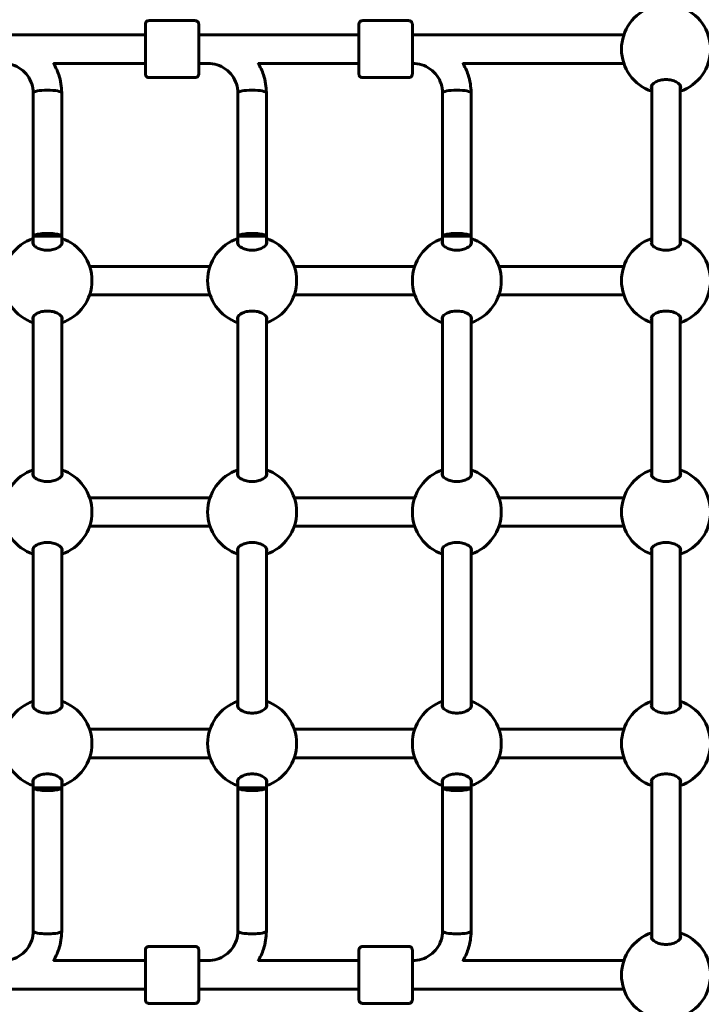
# Model space of a CAD drawing. Units: millimetres. Extents: x 7631 to 16719, y 4858 to 19251.
# Drawn here: x 12189 to 12572, y 10640 to 11194 of the extents above; entities that cross this region are included whole.
import ezdxf

# ---------------------------------------------------------------- set-up
doc = ezdxf.new("R2010")
doc.units = ezdxf.units.MM
doc.header["$LTSCALE"] = 80
doc.layers.add('Widoczne (ISO)', color=7, linetype='Continuous', lineweight=60)

msp = doc.modelspace()

# ---------------------------------------------------------------- linework, layer by layer
at = {"layer": 'Widoczne (ISO)'}
for p, q in [((12287.89, 11193), (12261.89, 11193)), ((12407.89, 11193), (12381.89, 11193)), ((12169.9, 11185), (12259.89, 11185)), ((12289.9, 11185), (12379.89, 11185)), ((12409.9, 11185), (12528.71, 11185)), ((12208.31, 11169), (12259.89, 11169)), ((12289.9, 11169), (12294.94, 11169)), ((12323.31, 11169), (12379.89, 11169)), ((12438.31, 11169), (12528.71, 11169)), ((12287.89, 11161), (12261.89, 11161)), ((12407.89, 11161), (12381.89, 11161)), ((12544.4, 11067.41), (12544.4, 11156.58)), ((12560.4, 11067.41), (12560.4, 11156.59)), ((12196.89, 11152.44), (12196.9, 11072)), ((12212.89, 11152.44), (12212.9, 11072)), ((12311.89, 11152.44), (12311.9, 11072)), ((12327.89, 11152.44), (12327.9, 11072)), ((12426.89, 11152.44), (12426.9, 11072)), ((12442.89, 11152.44), (12442.9, 11072)), ((12212.9, 11072), (12196.9, 11072)), ((12196.9, 11072), (12196.9, 11067.41)), ((12212.9, 11072), (12212.9, 11067.41)), ((12327.9, 11072), (12311.9, 11072)), ((12311.9, 11072), (12311.9, 11067.41)), ((12327.9, 11072), (12327.9, 11067.41)), ((12442.9, 11072), (12426.9, 11072)), ((12426.9, 11072), (12426.9, 11067.41)), ((12442.9, 11072), (12442.9, 11067.41)), ((12228.58, 11055), (12296.21, 11055)), ((12343.58, 11055), (12411.21, 11055)), ((12458.58, 11055), (12528.71, 11055)), ((12228.58, 11039), (12296.21, 11039)), ((12343.58, 11039), (12411.21, 11039)), ((12458.58, 11039), (12528.71, 11039)), ((12196.9, 11026.58), (12196.9, 10937.41)), ((12212.9, 11026.59), (12212.9, 10937.41)), ((12311.9, 11026.58), (12311.9, 10937.41)), ((12327.9, 11026.59), (12327.9, 10937.41)), ((12426.9, 11026.58), (12426.9, 10937.41)), ((12442.9, 11026.59), (12442.9, 10937.41)), ((12544.4, 10937.41), (12544.4, 11026.58)), ((12560.4, 10937.41), (12560.4, 11026.59)), ((12228.58, 10925), (12296.21, 10925)), ((12343.58, 10925), (12411.21, 10925)), ((12458.58, 10925), (12528.71, 10925)), ((12228.58, 10909), (12296.21, 10909)), ((12343.58, 10909), (12411.21, 10909)), ((12458.58, 10909), (12528.71, 10909)), ((12196.9, 10896.58), (12196.9, 10807.41)), ((12212.9, 10896.59), (12212.9, 10807.41)), ((12311.9, 10896.58), (12311.9, 10807.41)), ((12327.9, 10896.59), (12327.9, 10807.41)), ((12426.9, 10896.58), (12426.9, 10807.41)), ((12442.9, 10896.59), (12442.9, 10807.41)), ((12544.4, 10807.41), (12544.4, 10896.58)), ((12560.4, 10807.41), (12560.4, 10896.59)), ((12228.58, 10795), (12296.21, 10795)), ((12343.58, 10795), (12411.21, 10795)), ((12458.58, 10795), (12528.71, 10795)), ((12228.58, 10779), (12296.21, 10779)), ((12343.58, 10779), (12411.21, 10779)), ((12458.58, 10779), (12528.71, 10779)), ((12196.9, 10766.58), (12196.9, 10762)), ((12212.9, 10766.59), (12212.9, 10762)), ((12311.9, 10766.58), (12311.9, 10762)), ((12327.9, 10766.59), (12327.9, 10762)), ((12426.9, 10766.58), (12426.9, 10762)), ((12442.9, 10766.59), (12442.9, 10762)), ((12544.4, 10677.41), (12544.4, 10766.58)), ((12560.4, 10677.41), (12560.4, 10766.59)), ((12196.9, 10762), (12196.89, 10681.56)), ((12212.9, 10762), (12196.9, 10762)), ((12212.9, 10762), (12212.89, 10681.56)), ((12311.9, 10762), (12311.89, 10681.56)), ((12327.9, 10762), (12311.9, 10762)), ((12327.9, 10762), (12327.89, 10681.56)), ((12426.9, 10762), (12426.89, 10681.56)), ((12442.9, 10762), (12426.9, 10762)), ((12442.9, 10762), (12442.89, 10681.56)), ((12287.89, 10673), (12261.89, 10673)), ((12407.89, 10673), (12381.89, 10673)), ((12208.31, 10665), (12259.89, 10665)), ((12289.9, 10665), (12294.94, 10665)), ((12323.31, 10665), (12379.89, 10665)), ((12438.31, 10665), (12528.71, 10665)), ((12169.9, 10649), (12259.89, 10649)), ((12289.9, 10649), (12379.89, 10649)), ((12409.9, 10649), (12528.71, 10649)), ((12287.89, 10641), (12261.89, 10641)), ((12407.89, 10641), (12381.89, 10641))]:
    msp.add_line(p, q, dxfattribs=at)
for centre, start, end in [((12552.39, 11177), 108.6562, 251.3438), ((12552.39, 11177), 288.6697, 71.3303), ((12204.89, 11047), 108.6562, 251.3438), ((12204.89, 11047), 288.6697, 71.3303), ((12319.89, 11047), 108.6562, 251.3438), ((12319.89, 11047), 288.6697, 71.3303), ((12434.89, 11047), 108.6562, 251.3438), ((12434.89, 11047), 288.6697, 71.3303), ((12552.39, 11047), 108.6562, 251.3438), ((12552.39, 11047), 288.6697, 71.3303), ((12204.89, 10917), 108.6562, 251.3438), ((12204.89, 10917), 288.6697, 71.3303), ((12319.89, 10917), 108.6562, 251.3438), ((12319.89, 10917), 288.6697, 71.3303), ((12434.89, 10917), 108.6562, 251.3438), ((12434.89, 10917), 288.6697, 71.3303), ((12552.39, 10917), 108.6562, 251.3438), ((12552.39, 10917), 288.6697, 71.3303), ((12204.89, 10787), 108.6562, 251.3438), ((12204.89, 10787), 288.6697, 71.3303), ((12319.89, 10787), 108.6562, 251.3438), ((12319.89, 10787), 288.6697, 71.3303), ((12434.89, 10787), 108.6562, 251.3438), ((12434.89, 10787), 288.6697, 71.3303), ((12552.39, 10787), 108.6562, 251.3438), ((12552.39, 10787), 288.6697, 71.3303), ((12552.39, 10657), 108.6562, 251.3438), ((12552.39, 10657), 288.6697, 71.3303)]:
    msp.add_arc(centre, 25, start, end, dxfattribs=at)
for centre, major_axis, ratio, start_param, end_param in [((12259.89, 11177), (0, -9), 0.000279, 5.807303, 9.90066), ((12379.89, 11177), (0, -9), 0.000279, 5.807303, 9.90066), ((12204.89, 11152.44), (-8, 0), 0.187115, 3.141593, 6.283185), ((12204.89, 11152.44), (-8, 0), 0.187115, 3.141593, 6.283185), ((12319.89, 11152.44), (-8, 0), 0.187115, 3.141593, 6.283185), ((12319.89, 11152.44), (-8, 0), 0.187115, 3.141593, 6.283185), ((12434.89, 11152.44), (-8, 0), 0.187115, 3.141593, 6.283185), ((12434.89, 11152.44), (-8, 0), 0.187115, 3.141593, 6.283185), ((12204.9, 11072), (-8, 0), 0.187115, 3.141308, 6.282901), ((12319.9, 11072), (-8, 0), 0.187115, 3.141308, 6.282901), ((12434.9, 11072), (-8, 0), 0.187115, 3.141308, 6.282901), ((12204.9, 10762), (-8, 0), 0.187112, 0.000284, 3.141877), ((12319.9, 10762), (-8, 0), 0.187112, 0.000284, 3.141877), ((12434.9, 10762), (-8, 0), 0.187112, 0.000284, 3.141877), ((12204.89, 10681.56), (-8, 0), 0.187112, 0, 3.141593), ((12204.89, 10681.56), (8, 0), 0.187112, 3.141593, 6.283185), ((12319.89, 10681.56), (-8, 0), 0.187112, 0, 3.141593), ((12319.89, 10681.56), (8, 0), 0.187112, 3.141593, 6.283185), ((12434.89, 10681.56), (-8, 0), 0.187112, 0, 3.141593), ((12434.89, 10681.56), (8, 0), 0.187112, 3.141593, 6.283185), ((12259.89, 10657), (0, -9), 0.000279, 5.807303, 9.90066), ((12379.89, 10657), (0, -9), 0.000279, 5.807303, 9.90066)]:
    msp.add_ellipse(centre, major_axis=major_axis, ratio=ratio, start_param=start_param, end_param=end_param, dxfattribs=at)
for points, knots in [([(12259.89, 11185), (12259.89, 11186.04), (12259.89, 11186.99), (12259.89, 11188.75), (12259.89, 11189.52), (12259.89, 11190.59), (12259.89, 11190.89), (12259.89, 11191), (12259.89, 11191.01), (12259.89, 11191.03), (12259.89, 11191.03), (12259.89, 11191.06), (12259.89, 11191.07), (12259.89, 11191.09), (12259.89, 11191.1), (12259.9, 11191.13), (12259.9, 11191.14), (12259.9, 11191.18), (12259.9, 11191.2), (12259.91, 11191.26), (12259.92, 11191.31), (12259.94, 11191.47), (12259.98, 11191.58), (12260.09, 11191.88), (12260.19, 11192.06), (12260.44, 11192.39), (12260.6, 11192.54), (12260.95, 11192.78), (12261.15, 11192.87), (12261.53, 11192.97), (12261.71, 11193), (12261.89, 11193)], [3.336763, 3.336763, 3.336763, 3.336763, 3.717534, 3.717534, 4.163711, 4.163711, 4.610002, 4.610002, 4.651049, 4.651049, 4.66653, 4.66653, 4.670357, 4.670357, 4.675284, 4.675284, 4.679516, 4.679516, 4.686151, 4.686151, 4.7, 4.7, 4.735022, 4.735022, 4.795788, 4.795788, 4.859545, 4.859545, 4.92327, 4.92327, 4.977224, 4.977224, 4.977224, 4.977224]), ([(12287.89, 11193), (12288.11, 11193), (12288.33, 11192.96), (12288.73, 11192.82), (12288.93, 11192.72), (12289.26, 11192.47), (12289.42, 11192.31), (12289.66, 11191.96), (12289.75, 11191.76), (12289.84, 11191.46), (12289.86, 11191.36), (12289.88, 11191.21), (12289.88, 11191.17), (12289.89, 11191.12), (12289.89, 11191.11), (12289.89, 11191.1), (12289.89, 11191.09), (12289.89, 11191.07), (12289.89, 11191.07), (12289.89, 11191.05), (12289.89, 11191.05), (12289.89, 11191.04), (12289.89, 11191.03), (12289.89, 11191.02), (12289.89, 11191.01), (12289.89, 11191), (12289.89, 11190.99), (12289.89, 11190.93), (12289.89, 11190.86), (12289.89, 11190.47), (12289.89, 11189.88), (12289.89, 11188.31), (12289.89, 11187.34), (12289.9, 11185.1), (12289.9, 11183.8), (12289.9, 11181.06), (12289.9, 11179.58), (12289.9, 11176.61), (12289.9, 11175.09), (12289.9, 11172.21), (12289.9, 11170.8), (12289.89, 11168.28), (12289.89, 11167.14), (12289.89, 11165.25), (12289.89, 11164.48), (12289.89, 11163.4), (12289.89, 11163.1), (12289.89, 11162.99), (12289.89, 11162.99), (12289.89, 11162.97), (12289.89, 11162.96), (12289.89, 11162.93), (12289.89, 11162.93), (12289.89, 11162.91), (12289.89, 11162.89), (12289.89, 11162.87), (12289.89, 11162.85), (12289.88, 11162.82), (12289.88, 11162.8), (12289.87, 11162.73), (12289.87, 11162.69), (12289.84, 11162.53), (12289.81, 11162.41), (12289.7, 11162.11), (12289.6, 11161.93), (12289.34, 11161.6), (12289.18, 11161.45), (12288.83, 11161.22), (12288.63, 11161.13), (12288.25, 11161.02), (12288.07, 11161), (12287.89, 11161)], [0, 0, 0, 0, 0.064859, 0.064859, 0.128546, 0.128546, 0.192275, 0.192275, 0.256, 0.256, 0.287457, 0.287457, 0.299664, 0.299664, 0.303023, 0.303023, 0.305712, 0.305712, 0.309924, 0.309924, 0.314443, 0.314443, 0.322065, 0.322065, 0.34004, 0.34004, 0.393897, 0.393897, 0.555691, 0.555691, 1.040602, 1.040602, 1.486744, 1.486744, 1.932991, 1.932991, 2.37914, 2.37914, 2.82527, 2.82527, 3.271397, 3.271397, 3.717534, 3.717534, 4.163711, 4.163711, 4.610002, 4.610002, 4.651049, 4.651049, 4.66653, 4.66653, 4.670357, 4.670357, 4.675284, 4.675284, 4.679516, 4.679516, 4.686151, 4.686151, 4.7, 4.7, 4.735022, 4.735022, 4.795788, 4.795788, 4.859545, 4.859545, 4.92327, 4.92327, 4.977224, 4.977224, 4.977224, 4.977224]), ([(12379.89, 11185), (12379.89, 11186.04), (12379.89, 11186.99), (12379.89, 11188.75), (12379.89, 11189.52), (12379.89, 11190.59), (12379.89, 11190.89), (12379.89, 11191), (12379.89, 11191.01), (12379.89, 11191.03), (12379.89, 11191.03), (12379.89, 11191.06), (12379.89, 11191.07), (12379.89, 11191.09), (12379.89, 11191.1), (12379.9, 11191.13), (12379.9, 11191.14), (12379.9, 11191.18), (12379.9, 11191.2), (12379.91, 11191.26), (12379.92, 11191.31), (12379.94, 11191.47), (12379.98, 11191.58), (12380.09, 11191.88), (12380.19, 11192.06), (12380.44, 11192.39), (12380.6, 11192.54), (12380.95, 11192.78), (12381.15, 11192.87), (12381.53, 11192.97), (12381.71, 11193), (12381.89, 11193)], [3.336763, 3.336763, 3.336763, 3.336763, 3.717534, 3.717534, 4.163711, 4.163711, 4.610002, 4.610002, 4.651049, 4.651049, 4.66653, 4.66653, 4.670357, 4.670357, 4.675284, 4.675284, 4.679516, 4.679516, 4.686151, 4.686151, 4.7, 4.7, 4.735022, 4.735022, 4.795788, 4.795788, 4.859545, 4.859545, 4.92327, 4.92327, 4.977224, 4.977224, 4.977224, 4.977224]), ([(12407.89, 11193), (12408.11, 11193), (12408.33, 11192.96), (12408.73, 11192.82), (12408.93, 11192.72), (12409.26, 11192.47), (12409.42, 11192.31), (12409.66, 11191.96), (12409.75, 11191.76), (12409.84, 11191.46), (12409.86, 11191.36), (12409.88, 11191.21), (12409.88, 11191.17), (12409.89, 11191.12), (12409.89, 11191.11), (12409.89, 11191.1), (12409.89, 11191.09), (12409.89, 11191.07), (12409.89, 11191.07), (12409.89, 11191.05), (12409.89, 11191.05), (12409.89, 11191.04), (12409.89, 11191.03), (12409.89, 11191.02), (12409.89, 11191.01), (12409.89, 11191), (12409.89, 11190.99), (12409.89, 11190.93), (12409.89, 11190.86), (12409.89, 11190.47), (12409.89, 11189.88), (12409.89, 11188.31), (12409.89, 11187.34), (12409.9, 11185.1), (12409.9, 11183.8), (12409.9, 11181.06), (12409.9, 11179.58), (12409.9, 11176.61), (12409.9, 11175.09), (12409.9, 11172.21), (12409.9, 11170.8), (12409.89, 11168.28), (12409.89, 11167.14), (12409.89, 11165.25), (12409.89, 11164.48), (12409.89, 11163.4), (12409.89, 11163.1), (12409.89, 11162.99), (12409.89, 11162.99), (12409.89, 11162.97), (12409.89, 11162.96), (12409.89, 11162.93), (12409.89, 11162.93), (12409.89, 11162.91), (12409.89, 11162.89), (12409.89, 11162.87), (12409.89, 11162.85), (12409.88, 11162.82), (12409.88, 11162.8), (12409.87, 11162.73), (12409.87, 11162.69), (12409.84, 11162.53), (12409.81, 11162.41), (12409.7, 11162.11), (12409.6, 11161.93), (12409.34, 11161.6), (12409.18, 11161.45), (12408.83, 11161.22), (12408.63, 11161.13), (12408.25, 11161.02), (12408.07, 11161), (12407.89, 11161)], [0, 0, 0, 0, 0.064859, 0.064859, 0.128546, 0.128546, 0.192275, 0.192275, 0.256, 0.256, 0.287457, 0.287457, 0.299664, 0.299664, 0.303023, 0.303023, 0.305712, 0.305712, 0.309924, 0.309924, 0.314443, 0.314443, 0.322065, 0.322065, 0.34004, 0.34004, 0.393897, 0.393897, 0.555691, 0.555691, 1.040602, 1.040602, 1.486744, 1.486744, 1.932991, 1.932991, 2.37914, 2.37914, 2.82527, 2.82527, 3.271397, 3.271397, 3.717534, 3.717534, 4.163711, 4.163711, 4.610002, 4.610002, 4.651049, 4.651049, 4.66653, 4.66653, 4.670357, 4.670357, 4.675284, 4.675284, 4.679516, 4.679516, 4.686151, 4.686151, 4.7, 4.7, 4.735022, 4.735022, 4.795788, 4.795788, 4.859545, 4.859545, 4.92327, 4.92327, 4.977224, 4.977224, 4.977224, 4.977224]), ([(12196.89, 11152.44), (12196.89, 11154.16), (12196.62, 11155.88), (12195.53, 11159.15), (12194.72, 11160.71), (12192.65, 11163.52), (12191.38, 11164.77), (12188.5, 11166.82), (12186.89, 11167.63), (12183.48, 11168.72), (12181.69, 11169), (12179.89, 11169)], [3.141593, 3.141593, 3.141593, 3.141593, 3.455752, 3.455752, 3.769911, 3.769911, 4.08407, 4.08407, 4.39823, 4.39823, 4.712389, 4.712389, 4.712389, 4.712389]), ([(12212.89, 11152.44), (12212.89, 11155.86), (12212.34, 11159.29), (12210.48, 11164.91), (12209.42, 11167.18), (12208.12, 11169.31)], [3.1415927, 3.1415927, 3.1415927, 3.1415927, 3.4557519, 3.4557519, 3.6842115, 3.6842115, 3.6842115, 3.6842115]), ([(12261.89, 11161), (12261.68, 11161), (12261.46, 11161.03), (12261.05, 11161.17), (12260.86, 11161.27), (12260.52, 11161.53), (12260.37, 11161.68), (12260.13, 11162.03), (12260.03, 11162.23), (12259.94, 11162.54), (12259.92, 11162.64), (12259.9, 11162.78), (12259.9, 11162.82), (12259.9, 11162.87), (12259.9, 11162.88), (12259.89, 11162.9), (12259.89, 11162.9), (12259.89, 11162.92), (12259.89, 11162.93), (12259.89, 11162.94), (12259.89, 11162.95), (12259.89, 11162.96), (12259.89, 11162.96), (12259.89, 11162.98), (12259.89, 11162.98), (12259.89, 11163), (12259.89, 11163.01), (12259.89, 11163.06), (12259.89, 11163.13), (12259.89, 11163.53), (12259.89, 11164.11), (12259.89, 11165.69), (12259.89, 11166.66), (12259.89, 11168.17), (12259.89, 11168.57), (12259.89, 11169)], [0, 0, 0, 0, 0.064859, 0.064859, 0.128546, 0.128546, 0.192275, 0.192275, 0.256, 0.256, 0.287457, 0.287457, 0.299664, 0.299664, 0.303023, 0.303023, 0.305712, 0.305712, 0.309924, 0.309924, 0.314443, 0.314443, 0.322065, 0.322065, 0.34004, 0.34004, 0.393897, 0.393897, 0.555691, 0.555691, 1.040602, 1.040602, 1.486744, 1.486744, 1.640921, 1.640921, 1.640921, 1.640921]), ([(12311.89, 11152.44), (12311.89, 11154.16), (12311.62, 11155.88), (12310.53, 11159.15), (12309.72, 11160.71), (12307.65, 11163.52), (12306.38, 11164.77), (12303.5, 11166.82), (12301.89, 11167.63), (12298.48, 11168.72), (12296.69, 11169), (12294.89, 11169)], [3.141593, 3.141593, 3.141593, 3.141593, 3.455752, 3.455752, 3.769911, 3.769911, 4.08407, 4.08407, 4.39823, 4.39823, 4.712389, 4.712389, 4.712389, 4.712389]), ([(12327.89, 11152.44), (12327.89, 11155.86), (12327.34, 11159.29), (12325.48, 11164.91), (12324.42, 11167.19), (12323.11, 11169.31)], [3.1415927, 3.1415927, 3.1415927, 3.1415927, 3.4557519, 3.4557519, 3.6845301, 3.6845301, 3.6845301, 3.6845301]), ([(12381.89, 11161), (12381.68, 11161), (12381.46, 11161.03), (12381.05, 11161.17), (12380.86, 11161.27), (12380.52, 11161.53), (12380.37, 11161.68), (12380.13, 11162.03), (12380.03, 11162.23), (12379.94, 11162.54), (12379.92, 11162.64), (12379.9, 11162.78), (12379.9, 11162.82), (12379.9, 11162.87), (12379.9, 11162.88), (12379.89, 11162.9), (12379.89, 11162.9), (12379.89, 11162.92), (12379.89, 11162.93), (12379.89, 11162.94), (12379.89, 11162.95), (12379.89, 11162.96), (12379.89, 11162.96), (12379.89, 11162.98), (12379.89, 11162.98), (12379.89, 11163), (12379.89, 11163.01), (12379.89, 11163.06), (12379.89, 11163.13), (12379.89, 11163.53), (12379.89, 11164.11), (12379.89, 11165.69), (12379.89, 11166.66), (12379.89, 11168.17), (12379.89, 11168.57), (12379.89, 11169)], [0, 0, 0, 0, 0.064859, 0.064859, 0.128546, 0.128546, 0.192275, 0.192275, 0.256, 0.256, 0.287457, 0.287457, 0.299664, 0.299664, 0.303023, 0.303023, 0.305712, 0.305712, 0.309924, 0.309924, 0.314443, 0.314443, 0.322065, 0.322065, 0.34004, 0.34004, 0.393897, 0.393897, 0.555691, 0.555691, 1.040602, 1.040602, 1.486744, 1.486744, 1.640921, 1.640921, 1.640921, 1.640921]), ([(12426.89, 11152.44), (12426.89, 11154.16), (12426.62, 11155.88), (12425.53, 11159.15), (12424.72, 11160.71), (12422.65, 11163.52), (12421.38, 11164.77), (12418.5, 11166.82), (12416.89, 11167.63), (12413.48, 11168.72), (12411.69, 11169), (12409.9, 11169)], [3.141593, 3.141593, 3.141593, 3.141593, 3.455752, 3.455752, 3.769911, 3.769911, 4.08407, 4.08407, 4.39823, 4.39823, 4.712202, 4.712202, 4.712202, 4.712202]), ([(12442.89, 11152.44), (12442.89, 11155.86), (12442.34, 11159.29), (12440.48, 11164.91), (12439.42, 11167.19), (12438.11, 11169.32)], [3.1415927, 3.1415927, 3.1415927, 3.1415927, 3.4557519, 3.4557519, 3.6848534, 3.6848534, 3.6848534, 3.6848534]), ([(12544.15, 11155.62), (12544.15, 11156.12), (12544.36, 11156.66), (12545.24, 11157.71), (12545.91, 11158.21), (12547.4, 11158.99), (12548.29, 11159.33), (12550.28, 11159.79), (12551.37, 11159.91), (12553.43, 11159.91), (12554.52, 11159.79), (12556.5, 11159.33), (12557.4, 11158.99), (12558.89, 11158.21), (12559.55, 11157.71), (12560.43, 11156.66), (12560.65, 11156.12), (12560.65, 11155.32), (12560.57, 11155), (12560.4, 11154.7)], [0, 0, 0, 0, 0.350324, 0.350324, 0.700647, 0.700647, 1.010972, 1.010972, 1.321297, 1.321297, 1.631622, 1.631622, 1.941946, 1.941946, 2.29227, 2.29227, 2.642593, 2.642593, 2.85838, 2.85838, 2.85838, 2.85838]), ([(12213.15, 11068.37), (12213.15, 11067.88), (12212.93, 11067.33), (12212.05, 11066.28), (12211.39, 11065.78), (12209.9, 11065.01), (12209, 11064.67), (12207.02, 11064.21), (12205.93, 11064.08), (12203.87, 11064.08), (12202.78, 11064.21), (12200.79, 11064.67), (12199.9, 11065.01), (12198.41, 11065.78), (12197.74, 11066.28), (12196.86, 11067.33), (12196.65, 11067.88), (12196.65, 11068.68), (12196.73, 11068.99), (12196.9, 11069.3)], [0, 0, 0, 0, 0.350324, 0.350324, 0.700647, 0.700647, 1.010972, 1.010972, 1.321297, 1.321297, 1.631622, 1.631622, 1.941946, 1.941946, 2.29227, 2.29227, 2.642593, 2.642593, 2.858855, 2.858855, 2.858855, 2.858855]), ([(12328.15, 11068.37), (12328.15, 11067.88), (12327.93, 11067.33), (12327.05, 11066.28), (12326.39, 11065.78), (12324.9, 11065.01), (12324, 11064.67), (12322.02, 11064.21), (12320.93, 11064.08), (12318.87, 11064.08), (12317.78, 11064.21), (12315.79, 11064.67), (12314.9, 11065.01), (12313.41, 11065.78), (12312.74, 11066.28), (12311.86, 11067.33), (12311.65, 11067.88), (12311.65, 11068.68), (12311.73, 11068.99), (12311.9, 11069.3)], [0, 0, 0, 0, 0.350324, 0.350324, 0.700647, 0.700647, 1.010972, 1.010972, 1.321297, 1.321297, 1.631622, 1.631622, 1.941946, 1.941946, 2.29227, 2.29227, 2.642593, 2.642593, 2.858855, 2.858855, 2.858855, 2.858855]), ([(12443.15, 11068.37), (12443.15, 11067.88), (12442.93, 11067.33), (12442.05, 11066.28), (12441.39, 11065.78), (12439.9, 11065.01), (12439, 11064.67), (12437.02, 11064.21), (12435.93, 11064.08), (12433.87, 11064.08), (12432.78, 11064.21), (12430.79, 11064.67), (12429.9, 11065.01), (12428.41, 11065.78), (12427.74, 11066.28), (12426.86, 11067.33), (12426.65, 11067.88), (12426.65, 11068.68), (12426.73, 11068.99), (12426.9, 11069.3)], [0, 0, 0, 0, 0.350324, 0.350324, 0.700647, 0.700647, 1.010972, 1.010972, 1.321297, 1.321297, 1.631622, 1.631622, 1.941946, 1.941946, 2.29227, 2.29227, 2.642593, 2.642593, 2.858855, 2.858855, 2.858855, 2.858855]), ([(12560.4, 11069.3), (12560.57, 11068.99), (12560.65, 11068.68), (12560.65, 11067.88), (12560.43, 11067.33), (12559.55, 11066.28), (12558.89, 11065.78), (12557.4, 11065.01), (12556.5, 11064.67), (12554.52, 11064.21), (12553.43, 11064.08), (12551.37, 11064.08), (12550.28, 11064.21), (12548.29, 11064.67), (12547.4, 11065.01), (12545.91, 11065.78), (12545.24, 11066.28), (12544.36, 11067.33), (12544.15, 11067.88), (12544.15, 11068.37)], [2.385044, 2.385044, 2.385044, 2.385044, 2.60083, 2.60083, 2.951154, 2.951154, 3.301477, 3.301477, 3.611802, 3.611802, 3.922127, 3.922127, 4.232451, 4.232451, 4.542776, 4.542776, 4.8931, 4.8931, 5.243423, 5.243423, 5.243423, 5.243423]), ([(12196.9, 11024.7), (12196.73, 11025), (12196.65, 11025.32), (12196.65, 11026.12), (12196.86, 11026.66), (12197.74, 11027.71), (12198.41, 11028.21), (12199.9, 11028.99), (12200.79, 11029.33), (12202.78, 11029.79), (12203.87, 11029.91), (12205.93, 11029.91), (12207.02, 11029.79), (12209, 11029.33), (12209.9, 11028.99), (12211.39, 11028.21), (12212.05, 11027.71), (12212.93, 11026.66), (12213.15, 11026.12), (12213.15, 11025.62)], [2.384569, 2.384569, 2.384569, 2.384569, 2.60083, 2.60083, 2.951154, 2.951154, 3.301477, 3.301477, 3.611802, 3.611802, 3.922127, 3.922127, 4.232451, 4.232451, 4.542776, 4.542776, 4.8931, 4.8931, 5.243423, 5.243423, 5.243423, 5.243423]), ([(12311.9, 11024.7), (12311.73, 11025), (12311.65, 11025.32), (12311.65, 11026.12), (12311.86, 11026.66), (12312.74, 11027.71), (12313.41, 11028.21), (12314.9, 11028.99), (12315.79, 11029.33), (12317.78, 11029.79), (12318.87, 11029.91), (12320.93, 11029.91), (12322.02, 11029.79), (12324, 11029.33), (12324.9, 11028.99), (12326.39, 11028.21), (12327.05, 11027.71), (12327.93, 11026.66), (12328.15, 11026.12), (12328.15, 11025.62)], [2.384569, 2.384569, 2.384569, 2.384569, 2.60083, 2.60083, 2.951154, 2.951154, 3.301477, 3.301477, 3.611802, 3.611802, 3.922127, 3.922127, 4.232451, 4.232451, 4.542776, 4.542776, 4.8931, 4.8931, 5.243423, 5.243423, 5.243423, 5.243423]), ([(12426.9, 11024.7), (12426.73, 11025), (12426.65, 11025.32), (12426.65, 11026.12), (12426.86, 11026.66), (12427.74, 11027.71), (12428.41, 11028.21), (12429.9, 11028.99), (12430.79, 11029.33), (12432.78, 11029.79), (12433.87, 11029.91), (12435.93, 11029.91), (12437.02, 11029.79), (12439, 11029.33), (12439.9, 11028.99), (12441.39, 11028.21), (12442.05, 11027.71), (12442.93, 11026.66), (12443.15, 11026.12), (12443.15, 11025.62)], [2.384569, 2.384569, 2.384569, 2.384569, 2.60083, 2.60083, 2.951154, 2.951154, 3.301477, 3.301477, 3.611802, 3.611802, 3.922127, 3.922127, 4.232451, 4.232451, 4.542776, 4.542776, 4.8931, 4.8931, 5.243423, 5.243423, 5.243423, 5.243423]), ([(12544.15, 11025.62), (12544.15, 11026.12), (12544.36, 11026.66), (12545.24, 11027.71), (12545.91, 11028.21), (12547.4, 11028.99), (12548.29, 11029.33), (12550.28, 11029.79), (12551.37, 11029.91), (12553.43, 11029.91), (12554.52, 11029.79), (12556.5, 11029.33), (12557.4, 11028.99), (12558.89, 11028.21), (12559.55, 11027.71), (12560.43, 11026.66), (12560.65, 11026.12), (12560.65, 11025.32), (12560.57, 11025), (12560.4, 11024.7)], [0, 0, 0, 0, 0.350324, 0.350324, 0.700647, 0.700647, 1.010972, 1.010972, 1.321297, 1.321297, 1.631622, 1.631622, 1.941946, 1.941946, 2.29227, 2.29227, 2.642593, 2.642593, 2.85838, 2.85838, 2.85838, 2.85838]), ([(12213.15, 10938.37), (12213.15, 10937.88), (12212.93, 10937.33), (12212.05, 10936.28), (12211.39, 10935.78), (12209.9, 10935.01), (12209, 10934.67), (12207.02, 10934.21), (12205.93, 10934.08), (12203.87, 10934.08), (12202.78, 10934.21), (12200.79, 10934.67), (12199.9, 10935.01), (12198.41, 10935.78), (12197.74, 10936.28), (12196.86, 10937.33), (12196.65, 10937.88), (12196.65, 10938.68), (12196.73, 10938.99), (12196.9, 10939.3)], [0, 0, 0, 0, 0.350324, 0.350324, 0.700647, 0.700647, 1.010972, 1.010972, 1.321297, 1.321297, 1.631622, 1.631622, 1.941946, 1.941946, 2.29227, 2.29227, 2.642593, 2.642593, 2.858855, 2.858855, 2.858855, 2.858855]), ([(12328.15, 10938.37), (12328.15, 10937.88), (12327.93, 10937.33), (12327.05, 10936.28), (12326.39, 10935.78), (12324.9, 10935.01), (12324, 10934.67), (12322.02, 10934.21), (12320.93, 10934.08), (12318.87, 10934.08), (12317.78, 10934.21), (12315.79, 10934.67), (12314.9, 10935.01), (12313.41, 10935.78), (12312.74, 10936.28), (12311.86, 10937.33), (12311.65, 10937.88), (12311.65, 10938.68), (12311.73, 10938.99), (12311.9, 10939.3)], [0, 0, 0, 0, 0.350324, 0.350324, 0.700647, 0.700647, 1.010972, 1.010972, 1.321297, 1.321297, 1.631622, 1.631622, 1.941946, 1.941946, 2.29227, 2.29227, 2.642593, 2.642593, 2.858855, 2.858855, 2.858855, 2.858855]), ([(12443.15, 10938.37), (12443.15, 10937.88), (12442.93, 10937.33), (12442.05, 10936.28), (12441.39, 10935.78), (12439.9, 10935.01), (12439, 10934.67), (12437.02, 10934.21), (12435.93, 10934.08), (12433.87, 10934.08), (12432.78, 10934.21), (12430.79, 10934.67), (12429.9, 10935.01), (12428.41, 10935.78), (12427.74, 10936.28), (12426.86, 10937.33), (12426.65, 10937.88), (12426.65, 10938.68), (12426.73, 10938.99), (12426.9, 10939.3)], [0, 0, 0, 0, 0.350324, 0.350324, 0.700647, 0.700647, 1.010972, 1.010972, 1.321297, 1.321297, 1.631622, 1.631622, 1.941946, 1.941946, 2.29227, 2.29227, 2.642593, 2.642593, 2.858855, 2.858855, 2.858855, 2.858855]), ([(12560.4, 10939.3), (12560.57, 10938.99), (12560.65, 10938.68), (12560.65, 10937.88), (12560.43, 10937.33), (12559.55, 10936.28), (12558.89, 10935.78), (12557.4, 10935.01), (12556.5, 10934.67), (12554.52, 10934.21), (12553.43, 10934.08), (12551.37, 10934.08), (12550.28, 10934.21), (12548.29, 10934.67), (12547.4, 10935.01), (12545.91, 10935.78), (12545.24, 10936.28), (12544.36, 10937.33), (12544.15, 10937.88), (12544.15, 10938.37)], [2.385044, 2.385044, 2.385044, 2.385044, 2.60083, 2.60083, 2.951154, 2.951154, 3.301477, 3.301477, 3.611802, 3.611802, 3.922127, 3.922127, 4.232451, 4.232451, 4.542776, 4.542776, 4.8931, 4.8931, 5.243423, 5.243423, 5.243423, 5.243423]), ([(12196.9, 10894.7), (12196.73, 10895), (12196.65, 10895.32), (12196.65, 10896.12), (12196.86, 10896.66), (12197.74, 10897.71), (12198.41, 10898.21), (12199.9, 10898.99), (12200.79, 10899.33), (12202.78, 10899.79), (12203.87, 10899.91), (12205.93, 10899.91), (12207.02, 10899.79), (12209, 10899.33), (12209.9, 10898.99), (12211.39, 10898.21), (12212.05, 10897.71), (12212.93, 10896.66), (12213.15, 10896.12), (12213.15, 10895.62)], [2.384569, 2.384569, 2.384569, 2.384569, 2.60083, 2.60083, 2.951154, 2.951154, 3.301477, 3.301477, 3.611802, 3.611802, 3.922127, 3.922127, 4.232451, 4.232451, 4.542776, 4.542776, 4.8931, 4.8931, 5.243423, 5.243423, 5.243423, 5.243423]), ([(12311.9, 10894.7), (12311.73, 10895), (12311.65, 10895.32), (12311.65, 10896.12), (12311.86, 10896.66), (12312.74, 10897.71), (12313.41, 10898.21), (12314.9, 10898.99), (12315.79, 10899.33), (12317.78, 10899.79), (12318.87, 10899.91), (12320.93, 10899.91), (12322.02, 10899.79), (12324, 10899.33), (12324.9, 10898.99), (12326.39, 10898.21), (12327.05, 10897.71), (12327.93, 10896.66), (12328.15, 10896.12), (12328.15, 10895.62)], [2.384569, 2.384569, 2.384569, 2.384569, 2.60083, 2.60083, 2.951154, 2.951154, 3.301477, 3.301477, 3.611802, 3.611802, 3.922127, 3.922127, 4.232451, 4.232451, 4.542776, 4.542776, 4.8931, 4.8931, 5.243423, 5.243423, 5.243423, 5.243423]), ([(12426.9, 10894.7), (12426.73, 10895), (12426.65, 10895.32), (12426.65, 10896.12), (12426.86, 10896.66), (12427.74, 10897.71), (12428.41, 10898.21), (12429.9, 10898.99), (12430.79, 10899.33), (12432.78, 10899.79), (12433.87, 10899.91), (12435.93, 10899.91), (12437.02, 10899.79), (12439, 10899.33), (12439.9, 10898.99), (12441.39, 10898.21), (12442.05, 10897.71), (12442.93, 10896.66), (12443.15, 10896.12), (12443.15, 10895.62)], [2.384569, 2.384569, 2.384569, 2.384569, 2.60083, 2.60083, 2.951154, 2.951154, 3.301477, 3.301477, 3.611802, 3.611802, 3.922127, 3.922127, 4.232451, 4.232451, 4.542776, 4.542776, 4.8931, 4.8931, 5.243423, 5.243423, 5.243423, 5.243423]), ([(12544.15, 10895.62), (12544.15, 10896.12), (12544.36, 10896.66), (12545.24, 10897.71), (12545.91, 10898.21), (12547.4, 10898.99), (12548.29, 10899.33), (12550.28, 10899.79), (12551.37, 10899.91), (12553.43, 10899.91), (12554.52, 10899.79), (12556.5, 10899.33), (12557.4, 10898.99), (12558.89, 10898.21), (12559.55, 10897.71), (12560.43, 10896.66), (12560.65, 10896.12), (12560.65, 10895.32), (12560.57, 10895), (12560.4, 10894.7)], [0, 0, 0, 0, 0.350324, 0.350324, 0.700647, 0.700647, 1.010972, 1.010972, 1.321297, 1.321297, 1.631622, 1.631622, 1.941946, 1.941946, 2.29227, 2.29227, 2.642593, 2.642593, 2.85838, 2.85838, 2.85838, 2.85838]), ([(12213.15, 10808.37), (12213.15, 10807.88), (12212.93, 10807.33), (12212.05, 10806.28), (12211.39, 10805.78), (12209.9, 10805.01), (12209, 10804.67), (12207.02, 10804.21), (12205.93, 10804.08), (12203.87, 10804.08), (12202.78, 10804.21), (12200.79, 10804.67), (12199.9, 10805.01), (12198.41, 10805.78), (12197.74, 10806.28), (12196.86, 10807.33), (12196.65, 10807.88), (12196.65, 10808.68), (12196.73, 10808.99), (12196.9, 10809.3)], [0, 0, 0, 0, 0.350324, 0.350324, 0.700647, 0.700647, 1.010972, 1.010972, 1.321297, 1.321297, 1.631622, 1.631622, 1.941946, 1.941946, 2.29227, 2.29227, 2.642593, 2.642593, 2.858855, 2.858855, 2.858855, 2.858855]), ([(12328.15, 10808.37), (12328.15, 10807.88), (12327.93, 10807.33), (12327.05, 10806.28), (12326.39, 10805.78), (12324.9, 10805.01), (12324, 10804.67), (12322.02, 10804.21), (12320.93, 10804.08), (12318.87, 10804.08), (12317.78, 10804.21), (12315.79, 10804.67), (12314.9, 10805.01), (12313.41, 10805.78), (12312.74, 10806.28), (12311.86, 10807.33), (12311.65, 10807.88), (12311.65, 10808.68), (12311.73, 10808.99), (12311.9, 10809.3)], [0, 0, 0, 0, 0.350324, 0.350324, 0.700647, 0.700647, 1.010972, 1.010972, 1.321297, 1.321297, 1.631622, 1.631622, 1.941946, 1.941946, 2.29227, 2.29227, 2.642593, 2.642593, 2.858855, 2.858855, 2.858855, 2.858855]), ([(12443.15, 10808.37), (12443.15, 10807.88), (12442.93, 10807.33), (12442.05, 10806.28), (12441.39, 10805.78), (12439.9, 10805.01), (12439, 10804.67), (12437.02, 10804.21), (12435.93, 10804.08), (12433.87, 10804.08), (12432.78, 10804.21), (12430.79, 10804.67), (12429.9, 10805.01), (12428.41, 10805.78), (12427.74, 10806.28), (12426.86, 10807.33), (12426.65, 10807.88), (12426.65, 10808.68), (12426.73, 10808.99), (12426.9, 10809.3)], [0, 0, 0, 0, 0.350324, 0.350324, 0.700647, 0.700647, 1.010972, 1.010972, 1.321297, 1.321297, 1.631622, 1.631622, 1.941946, 1.941946, 2.29227, 2.29227, 2.642593, 2.642593, 2.858855, 2.858855, 2.858855, 2.858855]), ([(12560.4, 10809.3), (12560.57, 10808.99), (12560.65, 10808.68), (12560.65, 10807.88), (12560.43, 10807.33), (12559.55, 10806.28), (12558.89, 10805.78), (12557.4, 10805.01), (12556.5, 10804.67), (12554.52, 10804.21), (12553.43, 10804.08), (12551.37, 10804.08), (12550.28, 10804.21), (12548.29, 10804.67), (12547.4, 10805.01), (12545.91, 10805.78), (12545.24, 10806.28), (12544.36, 10807.33), (12544.15, 10807.88), (12544.15, 10808.37)], [2.385044, 2.385044, 2.385044, 2.385044, 2.60083, 2.60083, 2.951154, 2.951154, 3.301477, 3.301477, 3.611802, 3.611802, 3.922127, 3.922127, 4.232451, 4.232451, 4.542776, 4.542776, 4.8931, 4.8931, 5.243423, 5.243423, 5.243423, 5.243423]), ([(12196.9, 10764.7), (12196.73, 10765), (12196.65, 10765.32), (12196.65, 10766.12), (12196.86, 10766.66), (12197.74, 10767.71), (12198.41, 10768.21), (12199.9, 10768.99), (12200.79, 10769.33), (12202.78, 10769.79), (12203.87, 10769.91), (12205.93, 10769.91), (12207.02, 10769.79), (12209, 10769.33), (12209.9, 10768.99), (12211.39, 10768.21), (12212.05, 10767.71), (12212.93, 10766.66), (12213.15, 10766.12), (12213.15, 10765.62)], [2.384569, 2.384569, 2.384569, 2.384569, 2.60083, 2.60083, 2.951154, 2.951154, 3.301477, 3.301477, 3.611802, 3.611802, 3.922127, 3.922127, 4.232451, 4.232451, 4.542776, 4.542776, 4.8931, 4.8931, 5.243423, 5.243423, 5.243423, 5.243423]), ([(12311.9, 10764.7), (12311.73, 10765), (12311.65, 10765.32), (12311.65, 10766.12), (12311.86, 10766.66), (12312.74, 10767.71), (12313.41, 10768.21), (12314.9, 10768.99), (12315.79, 10769.33), (12317.78, 10769.79), (12318.87, 10769.91), (12320.93, 10769.91), (12322.02, 10769.79), (12324, 10769.33), (12324.9, 10768.99), (12326.39, 10768.21), (12327.05, 10767.71), (12327.93, 10766.66), (12328.15, 10766.12), (12328.15, 10765.62)], [2.384569, 2.384569, 2.384569, 2.384569, 2.60083, 2.60083, 2.951154, 2.951154, 3.301477, 3.301477, 3.611802, 3.611802, 3.922127, 3.922127, 4.232451, 4.232451, 4.542776, 4.542776, 4.8931, 4.8931, 5.243423, 5.243423, 5.243423, 5.243423]), ([(12426.9, 10764.7), (12426.73, 10765), (12426.65, 10765.32), (12426.65, 10766.12), (12426.86, 10766.66), (12427.74, 10767.71), (12428.41, 10768.21), (12429.9, 10768.99), (12430.79, 10769.33), (12432.78, 10769.79), (12433.87, 10769.91), (12435.93, 10769.91), (12437.02, 10769.79), (12439, 10769.33), (12439.9, 10768.99), (12441.39, 10768.21), (12442.05, 10767.71), (12442.93, 10766.66), (12443.15, 10766.12), (12443.15, 10765.62)], [2.384569, 2.384569, 2.384569, 2.384569, 2.60083, 2.60083, 2.951154, 2.951154, 3.301477, 3.301477, 3.611802, 3.611802, 3.922127, 3.922127, 4.232451, 4.232451, 4.542776, 4.542776, 4.8931, 4.8931, 5.243423, 5.243423, 5.243423, 5.243423]), ([(12544.15, 10765.62), (12544.15, 10766.12), (12544.36, 10766.66), (12545.24, 10767.71), (12545.91, 10768.21), (12547.4, 10768.99), (12548.29, 10769.33), (12550.28, 10769.79), (12551.37, 10769.91), (12553.43, 10769.91), (12554.52, 10769.79), (12556.5, 10769.33), (12557.4, 10768.99), (12558.89, 10768.21), (12559.55, 10767.71), (12560.43, 10766.66), (12560.65, 10766.12), (12560.65, 10765.32), (12560.57, 10765), (12560.4, 10764.7)], [0, 0, 0, 0, 0.350324, 0.350324, 0.700647, 0.700647, 1.010972, 1.010972, 1.321297, 1.321297, 1.631622, 1.631622, 1.941946, 1.941946, 2.29227, 2.29227, 2.642593, 2.642593, 2.85838, 2.85838, 2.85838, 2.85838]), ([(12196.89, 10681.56), (12196.89, 10679.84), (12196.62, 10678.12), (12195.53, 10674.84), (12194.72, 10673.28), (12192.65, 10670.47), (12191.38, 10669.23), (12188.5, 10667.17), (12186.89, 10666.36), (12183.48, 10665.28), (12181.69, 10665), (12179.89, 10665)], [0, 0, 0, 0, 0.314159, 0.314159, 0.628319, 0.628319, 0.942478, 0.942478, 1.256637, 1.256637, 1.570796, 1.570796, 1.570796, 1.570796]), ([(12212.89, 10681.56), (12212.89, 10678.13), (12212.34, 10674.71), (12210.48, 10669.09), (12209.42, 10666.81), (12208.12, 10664.69)], [0, 0, 0, 0, 0.3141593, 0.3141593, 0.5426188, 0.5426188, 0.5426188, 0.5426188]), ([(12311.89, 10681.56), (12311.89, 10679.84), (12311.62, 10678.12), (12310.53, 10674.84), (12309.72, 10673.28), (12307.65, 10670.47), (12306.38, 10669.23), (12303.5, 10667.17), (12301.89, 10666.36), (12298.48, 10665.28), (12296.69, 10665), (12294.89, 10665)], [0, 0, 0, 0, 0.314159, 0.314159, 0.628319, 0.628319, 0.942478, 0.942478, 1.256637, 1.256637, 1.570796, 1.570796, 1.570796, 1.570796]), ([(12327.89, 10681.56), (12327.89, 10678.13), (12327.34, 10674.71), (12325.48, 10669.09), (12324.42, 10666.81), (12323.11, 10664.68)], [0, 0, 0, 0, 0.3141593, 0.3141593, 0.5429374, 0.5429374, 0.5429374, 0.5429374]), ([(12426.89, 10681.56), (12426.89, 10679.84), (12426.62, 10678.12), (12425.53, 10674.84), (12424.72, 10673.28), (12422.65, 10670.47), (12421.38, 10669.23), (12418.5, 10667.17), (12416.89, 10666.36), (12413.48, 10665.28), (12411.69, 10665), (12409.9, 10665)], [0, 0, 0, 0, 0.314159, 0.314159, 0.628319, 0.628319, 0.942478, 0.942478, 1.256637, 1.256637, 1.570609, 1.570609, 1.570609, 1.570609]), ([(12442.89, 10681.56), (12442.89, 10678.13), (12442.34, 10674.71), (12440.48, 10669.08), (12439.42, 10666.8), (12438.11, 10664.67)], [0, 0, 0, 0, 0.3141593, 0.3141593, 0.5432607, 0.5432607, 0.5432607, 0.5432607]), ([(12560.4, 10679.3), (12560.57, 10678.99), (12560.65, 10678.68), (12560.65, 10677.88), (12560.43, 10677.33), (12559.55, 10676.28), (12558.89, 10675.78), (12557.4, 10675.01), (12556.5, 10674.67), (12554.52, 10674.21), (12553.43, 10674.08), (12551.37, 10674.08), (12550.28, 10674.21), (12548.29, 10674.67), (12547.4, 10675.01), (12545.91, 10675.78), (12545.24, 10676.28), (12544.36, 10677.33), (12544.15, 10677.88), (12544.15, 10678.37)], [2.385044, 2.385044, 2.385044, 2.385044, 2.60083, 2.60083, 2.951154, 2.951154, 3.301477, 3.301477, 3.611802, 3.611802, 3.922127, 3.922127, 4.232451, 4.232451, 4.542776, 4.542776, 4.8931, 4.8931, 5.243423, 5.243423, 5.243423, 5.243423]), ([(12259.89, 10665), (12259.89, 10666.04), (12259.89, 10666.99), (12259.89, 10668.75), (12259.89, 10669.52), (12259.89, 10670.59), (12259.89, 10670.89), (12259.89, 10671), (12259.89, 10671.01), (12259.89, 10671.03), (12259.89, 10671.03), (12259.89, 10671.06), (12259.89, 10671.07), (12259.89, 10671.09), (12259.89, 10671.1), (12259.9, 10671.13), (12259.9, 10671.14), (12259.9, 10671.18), (12259.9, 10671.2), (12259.91, 10671.26), (12259.92, 10671.31), (12259.94, 10671.47), (12259.98, 10671.58), (12260.09, 10671.88), (12260.19, 10672.06), (12260.44, 10672.39), (12260.6, 10672.54), (12260.95, 10672.78), (12261.15, 10672.87), (12261.53, 10672.97), (12261.71, 10673), (12261.89, 10673)], [3.336763, 3.336763, 3.336763, 3.336763, 3.717534, 3.717534, 4.163711, 4.163711, 4.610002, 4.610002, 4.651049, 4.651049, 4.66653, 4.66653, 4.670357, 4.670357, 4.675284, 4.675284, 4.679516, 4.679516, 4.686151, 4.686151, 4.7, 4.7, 4.735022, 4.735022, 4.795788, 4.795788, 4.859545, 4.859545, 4.92327, 4.92327, 4.977224, 4.977224, 4.977224, 4.977224]), ([(12287.89, 10673), (12288.11, 10673), (12288.33, 10672.96), (12288.73, 10672.82), (12288.93, 10672.72), (12289.26, 10672.47), (12289.42, 10672.31), (12289.66, 10671.96), (12289.75, 10671.76), (12289.84, 10671.46), (12289.86, 10671.36), (12289.88, 10671.21), (12289.88, 10671.17), (12289.89, 10671.12), (12289.89, 10671.11), (12289.89, 10671.1), (12289.89, 10671.09), (12289.89, 10671.07), (12289.89, 10671.07), (12289.89, 10671.05), (12289.89, 10671.05), (12289.89, 10671.04), (12289.89, 10671.03), (12289.89, 10671.02), (12289.89, 10671.01), (12289.89, 10671), (12289.89, 10670.99), (12289.89, 10670.93), (12289.89, 10670.86), (12289.89, 10670.47), (12289.89, 10669.88), (12289.89, 10668.31), (12289.89, 10667.34), (12289.9, 10665.1), (12289.9, 10663.8), (12289.9, 10661.06), (12289.9, 10659.58), (12289.9, 10656.61), (12289.9, 10655.09), (12289.9, 10652.21), (12289.9, 10650.8), (12289.89, 10648.28), (12289.89, 10647.14), (12289.89, 10645.25), (12289.89, 10644.48), (12289.89, 10643.4), (12289.89, 10643.1), (12289.89, 10642.99), (12289.89, 10642.99), (12289.89, 10642.97), (12289.89, 10642.96), (12289.89, 10642.93), (12289.89, 10642.93), (12289.89, 10642.91), (12289.89, 10642.89), (12289.89, 10642.87), (12289.89, 10642.85), (12289.88, 10642.82), (12289.88, 10642.8), (12289.87, 10642.73), (12289.87, 10642.69), (12289.84, 10642.53), (12289.81, 10642.41), (12289.7, 10642.11), (12289.6, 10641.93), (12289.34, 10641.6), (12289.18, 10641.45), (12288.83, 10641.22), (12288.63, 10641.13), (12288.25, 10641.02), (12288.07, 10641), (12287.89, 10641)], [0, 0, 0, 0, 0.064859, 0.064859, 0.128546, 0.128546, 0.192275, 0.192275, 0.256, 0.256, 0.287457, 0.287457, 0.299664, 0.299664, 0.303023, 0.303023, 0.305712, 0.305712, 0.309924, 0.309924, 0.314443, 0.314443, 0.322065, 0.322065, 0.34004, 0.34004, 0.393897, 0.393897, 0.555691, 0.555691, 1.040602, 1.040602, 1.486744, 1.486744, 1.932991, 1.932991, 2.37914, 2.37914, 2.82527, 2.82527, 3.271397, 3.271397, 3.717534, 3.717534, 4.163711, 4.163711, 4.610002, 4.610002, 4.651049, 4.651049, 4.66653, 4.66653, 4.670357, 4.670357, 4.675284, 4.675284, 4.679516, 4.679516, 4.686151, 4.686151, 4.7, 4.7, 4.735022, 4.735022, 4.795788, 4.795788, 4.859545, 4.859545, 4.92327, 4.92327, 4.977224, 4.977224, 4.977224, 4.977224]), ([(12379.89, 10665), (12379.89, 10666.04), (12379.89, 10666.99), (12379.89, 10668.75), (12379.89, 10669.52), (12379.89, 10670.59), (12379.89, 10670.89), (12379.89, 10671), (12379.89, 10671.01), (12379.89, 10671.03), (12379.89, 10671.03), (12379.89, 10671.06), (12379.89, 10671.07), (12379.89, 10671.09), (12379.89, 10671.1), (12379.9, 10671.13), (12379.9, 10671.14), (12379.9, 10671.18), (12379.9, 10671.2), (12379.91, 10671.26), (12379.92, 10671.31), (12379.94, 10671.47), (12379.98, 10671.58), (12380.09, 10671.88), (12380.19, 10672.06), (12380.44, 10672.39), (12380.6, 10672.54), (12380.95, 10672.78), (12381.15, 10672.87), (12381.53, 10672.97), (12381.71, 10673), (12381.89, 10673)], [3.336763, 3.336763, 3.336763, 3.336763, 3.717534, 3.717534, 4.163711, 4.163711, 4.610002, 4.610002, 4.651049, 4.651049, 4.66653, 4.66653, 4.670357, 4.670357, 4.675284, 4.675284, 4.679516, 4.679516, 4.686151, 4.686151, 4.7, 4.7, 4.735022, 4.735022, 4.795788, 4.795788, 4.859545, 4.859545, 4.92327, 4.92327, 4.977224, 4.977224, 4.977224, 4.977224]), ([(12407.89, 10673), (12408.11, 10673), (12408.33, 10672.96), (12408.73, 10672.82), (12408.93, 10672.72), (12409.26, 10672.47), (12409.42, 10672.31), (12409.66, 10671.96), (12409.75, 10671.76), (12409.84, 10671.46), (12409.86, 10671.36), (12409.88, 10671.21), (12409.88, 10671.17), (12409.89, 10671.12), (12409.89, 10671.11), (12409.89, 10671.1), (12409.89, 10671.09), (12409.89, 10671.07), (12409.89, 10671.07), (12409.89, 10671.05), (12409.89, 10671.05), (12409.89, 10671.04), (12409.89, 10671.03), (12409.89, 10671.02), (12409.89, 10671.01), (12409.89, 10671), (12409.89, 10670.99), (12409.89, 10670.93), (12409.89, 10670.86), (12409.89, 10670.47), (12409.89, 10669.88), (12409.89, 10668.31), (12409.89, 10667.34), (12409.9, 10665.1), (12409.9, 10663.8), (12409.9, 10661.06), (12409.9, 10659.58), (12409.9, 10656.61), (12409.9, 10655.09), (12409.9, 10652.21), (12409.9, 10650.8), (12409.89, 10648.28), (12409.89, 10647.14), (12409.89, 10645.25), (12409.89, 10644.48), (12409.89, 10643.4), (12409.89, 10643.1), (12409.89, 10642.99), (12409.89, 10642.99), (12409.89, 10642.97), (12409.89, 10642.96), (12409.89, 10642.93), (12409.89, 10642.93), (12409.89, 10642.91), (12409.89, 10642.89), (12409.89, 10642.87), (12409.89, 10642.85), (12409.88, 10642.82), (12409.88, 10642.8), (12409.87, 10642.73), (12409.87, 10642.69), (12409.84, 10642.53), (12409.81, 10642.41), (12409.7, 10642.11), (12409.6, 10641.93), (12409.34, 10641.6), (12409.18, 10641.45), (12408.83, 10641.22), (12408.63, 10641.13), (12408.25, 10641.02), (12408.07, 10641), (12407.89, 10641)], [0, 0, 0, 0, 0.064859, 0.064859, 0.128546, 0.128546, 0.192275, 0.192275, 0.256, 0.256, 0.287457, 0.287457, 0.299664, 0.299664, 0.303023, 0.303023, 0.305712, 0.305712, 0.309924, 0.309924, 0.314443, 0.314443, 0.322065, 0.322065, 0.34004, 0.34004, 0.393897, 0.393897, 0.555691, 0.555691, 1.040602, 1.040602, 1.486744, 1.486744, 1.932991, 1.932991, 2.37914, 2.37914, 2.82527, 2.82527, 3.271397, 3.271397, 3.717534, 3.717534, 4.163711, 4.163711, 4.610002, 4.610002, 4.651049, 4.651049, 4.66653, 4.66653, 4.670357, 4.670357, 4.675284, 4.675284, 4.679516, 4.679516, 4.686151, 4.686151, 4.7, 4.7, 4.735022, 4.735022, 4.795788, 4.795788, 4.859545, 4.859545, 4.92327, 4.92327, 4.977224, 4.977224, 4.977224, 4.977224]), ([(12261.89, 10641), (12261.68, 10641), (12261.46, 10641.03), (12261.05, 10641.17), (12260.86, 10641.27), (12260.52, 10641.53), (12260.37, 10641.68), (12260.13, 10642.03), (12260.03, 10642.23), (12259.94, 10642.54), (12259.92, 10642.64), (12259.9, 10642.78), (12259.9, 10642.82), (12259.9, 10642.87), (12259.9, 10642.88), (12259.89, 10642.9), (12259.89, 10642.9), (12259.89, 10642.92), (12259.89, 10642.93), (12259.89, 10642.94), (12259.89, 10642.95), (12259.89, 10642.96), (12259.89, 10642.96), (12259.89, 10642.98), (12259.89, 10642.98), (12259.89, 10643), (12259.89, 10643.01), (12259.89, 10643.06), (12259.89, 10643.13), (12259.89, 10643.53), (12259.89, 10644.11), (12259.89, 10645.69), (12259.89, 10646.66), (12259.89, 10648.17), (12259.89, 10648.57), (12259.89, 10649)], [0, 0, 0, 0, 0.064859, 0.064859, 0.128546, 0.128546, 0.192275, 0.192275, 0.256, 0.256, 0.287457, 0.287457, 0.299664, 0.299664, 0.303023, 0.303023, 0.305712, 0.305712, 0.309924, 0.309924, 0.314443, 0.314443, 0.322065, 0.322065, 0.34004, 0.34004, 0.393897, 0.393897, 0.555691, 0.555691, 1.040602, 1.040602, 1.486744, 1.486744, 1.640921, 1.640921, 1.640921, 1.640921]), ([(12381.89, 10641), (12381.68, 10641), (12381.46, 10641.03), (12381.05, 10641.17), (12380.86, 10641.27), (12380.52, 10641.53), (12380.37, 10641.68), (12380.13, 10642.03), (12380.03, 10642.23), (12379.94, 10642.54), (12379.92, 10642.64), (12379.9, 10642.78), (12379.9, 10642.82), (12379.9, 10642.87), (12379.9, 10642.88), (12379.89, 10642.9), (12379.89, 10642.9), (12379.89, 10642.92), (12379.89, 10642.93), (12379.89, 10642.94), (12379.89, 10642.95), (12379.89, 10642.96), (12379.89, 10642.96), (12379.89, 10642.98), (12379.89, 10642.98), (12379.89, 10643), (12379.89, 10643.01), (12379.89, 10643.06), (12379.89, 10643.13), (12379.89, 10643.53), (12379.89, 10644.11), (12379.89, 10645.69), (12379.89, 10646.66), (12379.89, 10648.17), (12379.89, 10648.57), (12379.89, 10649)], [0, 0, 0, 0, 0.064859, 0.064859, 0.128546, 0.128546, 0.192275, 0.192275, 0.256, 0.256, 0.287457, 0.287457, 0.299664, 0.299664, 0.303023, 0.303023, 0.305712, 0.305712, 0.309924, 0.309924, 0.314443, 0.314443, 0.322065, 0.322065, 0.34004, 0.34004, 0.393897, 0.393897, 0.555691, 0.555691, 1.040602, 1.040602, 1.486744, 1.486744, 1.640921, 1.640921, 1.640921, 1.640921])]:
    msp.add_open_spline(points, degree=3, knots=knots, dxfattribs=at)
for points in [[(12544.4, 11154.7), (12544.23, 11155), (12544.15, 11155.32), (12544.15, 11155.62)], [(12212.9, 11069.3), (12213.07, 11068.99), (12213.15, 11068.68), (12213.15, 11068.37)], [(12327.9, 11069.3), (12328.07, 11068.99), (12328.15, 11068.68), (12328.15, 11068.37)], [(12442.9, 11069.3), (12443.07, 11068.99), (12443.15, 11068.68), (12443.15, 11068.37)], [(12544.15, 11068.37), (12544.15, 11068.68), (12544.23, 11068.99), (12544.4, 11069.3)], [(12213.15, 11025.62), (12213.15, 11025.32), (12213.07, 11025), (12212.9, 11024.7)], [(12328.15, 11025.62), (12328.15, 11025.32), (12328.07, 11025), (12327.9, 11024.7)], [(12443.15, 11025.62), (12443.15, 11025.32), (12443.07, 11025), (12442.9, 11024.7)], [(12544.4, 11024.7), (12544.23, 11025), (12544.15, 11025.32), (12544.15, 11025.62)], [(12212.9, 10939.3), (12213.07, 10938.99), (12213.15, 10938.68), (12213.15, 10938.37)], [(12327.9, 10939.3), (12328.07, 10938.99), (12328.15, 10938.68), (12328.15, 10938.37)], [(12442.9, 10939.3), (12443.07, 10938.99), (12443.15, 10938.68), (12443.15, 10938.37)], [(12544.15, 10938.37), (12544.15, 10938.68), (12544.23, 10938.99), (12544.4, 10939.3)], [(12213.15, 10895.62), (12213.15, 10895.32), (12213.07, 10895), (12212.9, 10894.7)], [(12328.15, 10895.62), (12328.15, 10895.32), (12328.07, 10895), (12327.9, 10894.7)], [(12443.15, 10895.62), (12443.15, 10895.32), (12443.07, 10895), (12442.9, 10894.7)], [(12544.4, 10894.7), (12544.23, 10895), (12544.15, 10895.32), (12544.15, 10895.62)], [(12212.9, 10809.3), (12213.07, 10808.99), (12213.15, 10808.68), (12213.15, 10808.37)], [(12327.9, 10809.3), (12328.07, 10808.99), (12328.15, 10808.68), (12328.15, 10808.37)], [(12442.9, 10809.3), (12443.07, 10808.99), (12443.15, 10808.68), (12443.15, 10808.37)], [(12544.15, 10808.37), (12544.15, 10808.68), (12544.23, 10808.99), (12544.4, 10809.3)], [(12213.15, 10765.62), (12213.15, 10765.32), (12213.07, 10765), (12212.9, 10764.7)], [(12328.15, 10765.62), (12328.15, 10765.32), (12328.07, 10765), (12327.9, 10764.7)], [(12443.15, 10765.62), (12443.15, 10765.32), (12443.07, 10765), (12442.9, 10764.7)], [(12544.4, 10764.7), (12544.23, 10765), (12544.15, 10765.32), (12544.15, 10765.62)], [(12544.15, 10678.37), (12544.15, 10678.68), (12544.23, 10678.99), (12544.4, 10679.3)]]:
    msp.add_open_spline(points, degree=3, dxfattribs=at)

doc.saveas('drawing.dxf')
